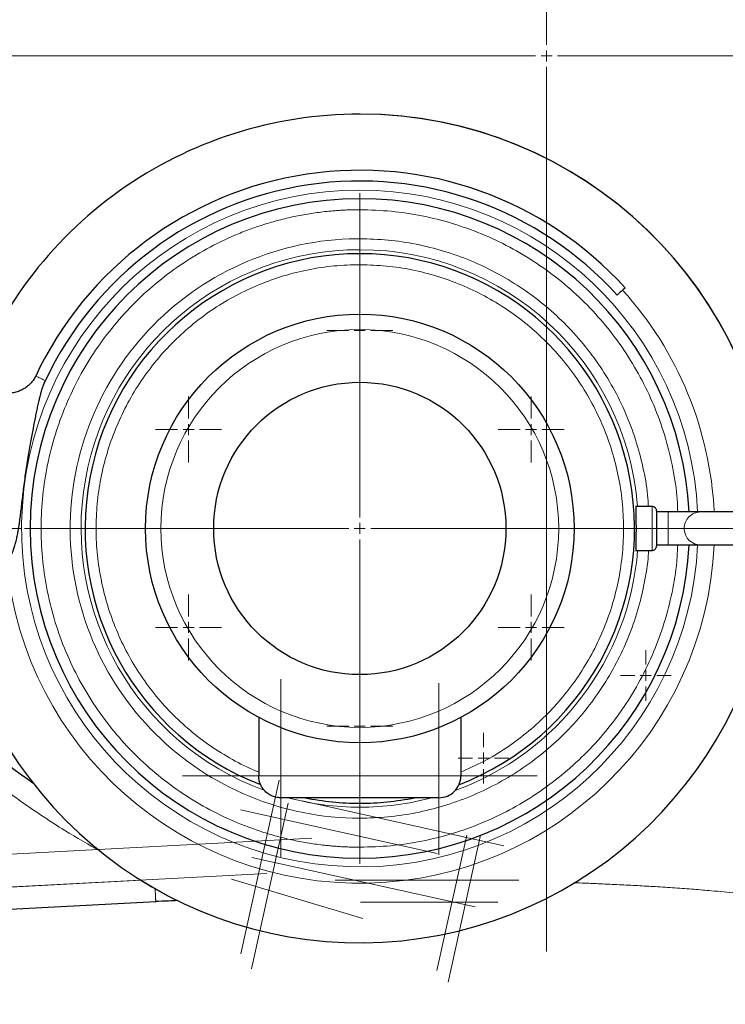
# Model space of a CAD drawing. Units: millimetres. Extents: x 0 to 420, y 0 to 297.
# Drawn here: x 107 to 129, y 67 to 97 of the extents above; entities that cross this region are included whole.
import ezdxf

# ---------------------------------------------------------------- set-up
doc = ezdxf.new("R2010")
doc.units = ezdxf.units.MM
doc.linetypes.add('CENTERX2', pattern=[20.32, 12.7, -2.54, 2.54, -2.54])
doc.styles.add('SLDTEXTSTYLE0', font='TXT', dxfattribs={"width": 0.605})
doc.dimstyles.new('SLDDIMSTYLE0', dxfattribs={"dimtxt": 3.5, "dimasz": 3.5, "dimexe": 0, "dimexo": 0.0625, "dimgap": 0.875, "dimtad": 1, "dimlfac": 15, "dimrnd": 1e-09, "dimzin": 12, "dimdsep": 46, "dimtxsty": 'SLDTEXTSTYLE0', "dimsah": 1, "dimcen": 0.09, "dimadec": 0, "dimazin": 3, "dimtfac": 1, "dimtdec": 3, "dimtofl": 0, "dimtmove": 0, "dimatfit": 3, "dimfxl": 1, "dimfrac": 2, "dimtolj": 1, "dimtzin": 12, "dimarcsym": 0})

# ---------------------------------------------------------------- blocks, each defined once
blk = doc.blocks.new('_D_13')
at = {"color": 7, "linetype": 'Continuous', "lineweight": 0}
for p, q in [((107.412, 110.511), (66.551, 110.511)), ((67.551, 110.511), (67.551, 81.844)), ((107.412, 81.844), (66.551, 81.844))]:
    blk.add_line(p, q, dxfattribs=at)
at = {"color": 7, "linetype": 'Continuous', "lineweight": 18}
for points in [[(67.551, 110.511), (67.012, 107.011), (68.089, 107.011)], [(67.551, 81.844), (68.089, 85.344), (67.012, 85.344)]]:
    blk.add_solid(points, dxfattribs=at)
at = {"color": 7, "linetype": 'Continuous', "lineweight": 18, "insert": (63.039, 92.167), "char_height": 3.5, "attachment_point": 1, "rotation": 90, "style": 'SLDTEXTSTYLE0'}
blk.add_mtext('430', dxfattribs=at)
blk = doc.blocks.new('_D_18')
at = {"color": 7, "linetype": 'Continuous', "lineweight": 0}
for p, q in [((189.346, 91.011), (189.346, 43.881)), ((79.546, 80.931), (79.546, 43.881)), ((189.346, 44.881), (79.546, 44.881))]:
    blk.add_line(p, q, dxfattribs=at)
at = {"color": 7, "linetype": 'Continuous', "lineweight": 18}
for points in [[(79.546, 44.881), (83.046, 44.342), (83.046, 45.419)], [(189.346, 44.881), (185.846, 45.419), (185.846, 44.342)]]:
    blk.add_solid(points, dxfattribs=at)
at = {"color": 7, "linetype": 'Continuous', "lineweight": 18, "insert": (129.099, 49.393), "char_height": 3.5, "attachment_point": 1, "style": 'SLDTEXTSTYLE0'}
blk.add_mtext('1647', dxfattribs=at)
blk = doc.blocks.new('SW_CENTERMARKSYMBOL_82')
at = {"color": 0, "linetype": 'Continuous', "lineweight": 18}
for p, q in [((0, 0.333), (0, 1)), ((-0.333, 0), (-1, 0)), ((0, 0), (-0.167, 0)), ((0, 0), (0, 0.167)), ((0, 0), (0, -0.167)), ((0, 0), (0.167, 0)), ((0.333, 0), (1, 0)), ((0, -0.333), (0, -1))]:
    blk.add_line(p, q, dxfattribs=at)
blk = doc.blocks.new('SW_CENTERMARKSYMBOL_83')
at = {"color": 0, "linetype": 'Continuous', "lineweight": 18}
for p, q in [((0, 0.333), (0, 1)), ((-0.333, 0), (-1, 0)), ((0, 0), (-0.167, 0)), ((0, 0), (0, 0.167)), ((0, 0), (0, -0.167)), ((0, 0), (0.167, 0)), ((0.333, 0), (1, 0)), ((0, -0.333), (0, -1))]:
    blk.add_line(p, q, dxfattribs=at)
blk = doc.blocks.new('SW_CENTERMARKSYMBOL_84')
at = {"color": 0, "linetype": 'Continuous', "lineweight": 18}
for p, q in [((0, 0.333), (0, 1)), ((-0.333, 0), (-1, 0)), ((0, 0), (-0.167, 0)), ((0, 0), (0, 0.167)), ((0, 0), (0, -0.167)), ((0, 0), (0.167, 0)), ((0.333, 0), (1, 0)), ((0, -0.333), (0, -1))]:
    blk.add_line(p, q, dxfattribs=at)
blk = doc.blocks.new('SW_CENTERMARKSYMBOL_85')
at = {"color": 0, "linetype": 'Continuous', "lineweight": 18}
for p, q in [((0, 0.333), (0, 1)), ((-0.333, 0), (-1, 0)), ((0, 0), (-0.167, 0)), ((0, 0), (0, 0.167)), ((0, 0), (0, -0.167)), ((0, 0), (0.167, 0)), ((0.333, 0), (1, 0)), ((0, -0.333), (0, -1))]:
    blk.add_line(p, q, dxfattribs=at)
blk = doc.blocks.new('SW_CENTERMARKSYMBOL_86')
at = {"color": 0, "linetype": 'Continuous', "lineweight": 18}
for p, q in [((0, 0.333), (0, 1)), ((-0.333, 0), (-1, 0)), ((0, 0), (-0.167, 0)), ((0, 0), (0, 0.167)), ((0, 0), (0, -0.167)), ((0, 0), (0.167, 0)), ((0.333, 0), (1, 0)), ((0, -0.333), (0, -1))]:
    blk.add_line(p, q, dxfattribs=at)
blk = doc.blocks.new('SW_CENTERMARKSYMBOL_87')
at = {"color": 0, "linetype": 'Continuous', "lineweight": 18}
for p, q in [((0, 0.333), (0, 1)), ((-0.333, 0), (-1, 0)), ((0, 0), (-0.167, 0)), ((0, 0), (0, 0.167)), ((0, 0), (0, -0.167)), ((0, 0), (0.167, 0)), ((0.333, 0), (1, 0)), ((0, -0.333), (0, -1))]:
    blk.add_line(p, q, dxfattribs=at)
blk = doc.blocks.new('SW_CENTERMARKSYMBOL_94')
at = {"color": 0, "linetype": 'Continuous', "lineweight": 18}
for p, q in [((0, 0.333), (0, 10.167)), ((-0.333, 0), (-10.167, 0)), ((0, 0), (-0.167, 0)), ((0, 0), (0, 0.167)), ((0, 0), (0, -0.167)), ((0, 0), (0.167, 0)), ((0.333, 0), (10.167, 0)), ((0, -0.333), (0, -10.167))]:
    blk.add_line(p, q, dxfattribs=at)
blk = doc.blocks.new('SW_CENTERMARKSYMBOL_102')
at = {"color": 0, "linetype": 'Continuous', "lineweight": 18}
for p, q in [((0, 0.333), (0, 27.167)), ((-0.333, 0), (-27.167, 0)), ((0, 0), (-0.167, 0)), ((0, 0), (0, 0.167)), ((0, 0), (0, -0.167)), ((0, 0), (0.167, 0)), ((0.333, 0), (27.167, 0)), ((0, -0.333), (0, -27.167))]:
    blk.add_line(p, q, dxfattribs=at)
blk = doc.blocks.new('SW_CENTERMARKSYMBOL_118')
at = {"color": 0, "linetype": 'Continuous', "lineweight": 18}
for p, q in [((0, 0.333), (0, 0.767)), ((-0.333, 0), (-0.767, 0)), ((0, 0), (-0.167, 0)), ((0, 0), (0, 0.167)), ((0, 0), (0, -0.167)), ((0, 0), (0.167, 0)), ((0.333, 0), (0.767, 0)), ((0, -0.333), (0, -0.767))]:
    blk.add_line(p, q, dxfattribs=at)
blk = doc.blocks.new('SW_CENTERMARKSYMBOL_119')
at = {"color": 0, "linetype": 'Continuous', "lineweight": 18}
for p, q in [((0, 0.333), (0, 0.767)), ((-0.333, 0), (-0.767, 0)), ((0, 0), (-0.167, 0)), ((0, 0), (0, 0.167)), ((0, 0), (0, -0.167)), ((0, 0), (0.167, 0)), ((0.333, 0), (0.767, 0)), ((0, -0.333), (0, -0.767))]:
    blk.add_line(p, q, dxfattribs=at)

msp = doc.modelspace()

# ---------------------------------------------------------------- linework, layer by layer
at = {"color": 8, "linetype": 'Continuous', "lineweight": 18}
for p, q in [((117.67915, 91.84424), (117.67915, 91.51091)), ((117.67915, 90.63179), (117.67915, 90.2987)), ((117.67915, 90.17758), (117.67915, 89.84424)), ((126.54581, 82.51091), (126.54581, 81.84424)), ((127.02767, 81.84424), (127.02767, 82.34424)), ((126.54581, 81.84424), (126.54581, 81.17758)), ((126.67914, 81.84424), (126.54581, 81.84424)), ((127.02767, 81.34424), (127.02767, 81.84424)), ((127.52008, 81.84424), (127.02767, 81.84424)), ((115.27915, 75.80355), (115.27915, 74.34424)), ((120.07914, 75.80355), (120.07914, 74.34424)), ((115.27915, 74.34424), (114.61248, 74.34424)), ((120.07914, 74.34424), (115.27915, 74.34424)), ((120.74581, 74.34424), (120.07914, 74.34424)), ((117.67915, 73.67758), (117.67915, 73.51091)), ((117.67915, 73.38979), (117.67915, 73.0567)), ((117.67915, 72.17758), (117.67915, 71.84424)), ((111.05417, 71.17521), (104.78048, 70.84699))]:
    msp.add_line(p, q, dxfattribs=at)
at = {"color": 7, "linetype": 'Continuous', "lineweight": 25}
for p, q in [((126.54581, 82.51091), (126.04665, 82.51091)), ((127.02767, 82.34424), (126.67881, 82.34424)), ((128.01248, 82.34424), (127.02767, 82.34424)), ((130.95372, 82.34424), (128.01248, 82.34424)), ((126.67881, 81.34424), (127.02767, 81.34424)), ((127.02767, 81.34424), (128.01248, 81.34424)), ((128.01248, 81.34424), (130.95372, 81.34424)), ((126.04665, 81.17758), (126.54581, 81.17758)), ((114.61248, 76.11314), (114.61248, 74.34424)), ((120.74581, 76.11314), (120.74581, 74.34424)), ((120.07914, 73.67758), (115.27915, 73.67758)), ((104.81538, 70.18123), (111.4894, 70.531)), ((111.4894, 70.531), (111.48871, 70.54244))]:
    msp.add_line(p, q, dxfattribs=at)
at = {"color": 7, "linetype": 'CENTERX2', "lineweight": 18}
for p, q in [((124.10814, 81.84424), (137.37144, 81.84424)), ((115.27915, 71.88176), (115.27915, 77.26921)), ((120.07915, 71.9425), (120.07915, 77.14772)), ((112.30064, 74.34424), (123.05766, 74.34424)), ((115.23651, 74.21117), (114.06831, 68.94177)), ((114.39016, 68.48497), (115.50519, 73.51453)), ((122.0478, 72.22406), (115.93169, 73.57997)), ((114.05579, 73.31299), (120.02571, 71.98949)), ((116.22744, 72.44827), (102.73089, 71.74094)), ((120.92262, 72.54352), (120.0131, 68.44096)), ((120.3575, 68.08586), (121.34458, 72.53829)), ((114.40387, 71.87012), (121.17718, 70.36851)), ((141.80802, 71.84424), (127.63579, 71.84424)), ((114.85723, 71.37508), (106.77293, 70.9514)), ((117.76586, 70.01061), (113.7883, 71.20451)), ((116.93175, 71.17758), (122.50093, 71.17758)), ((121.86299, 70.51091), (117.69676, 70.51091))]:
    msp.add_line(p, q, dxfattribs=at)
at = {"color": 8, "linetype": 'Continuous', "lineweight": 18, "flags": 128}
msp.add_lwpolyline([(107.8481, 86.4671), (107.88377, 86.45033), (107.9198, 86.43339), (107.95619, 86.41628), (107.99292, 86.399), (108.02999, 86.38157), (108.0674, 86.36398), (108.10513, 86.34624), (108.14318, 86.32835)], dxfattribs=at)
at = {"color": 7, "linetype": 'Continuous', "lineweight": 25}
for radius in [6.5, 4.43333]:
    msp.add_circle((117.67915, 81.84424), radius, dxfattribs=at)
at = {"color": 8, "linetype": 'Continuous', "lineweight": 18}
msp.add_circle((117.67915, 81.84424), 6.03245, dxfattribs=at)
at = {"color": 7, "linetype": 'Continuous', "lineweight": 25}
for centre, radius, start, end in [((117.67915, 81.84424), 12.56666, 2.280275, 90), ((117.67915, 81.84424), 12.56667, 2.280275, 89.89115), ((117.67915, 81.84424), 10.86372, 42.205446, 154.815663), ((117.67915, 81.84424), 10.53764, 42.205446, 154.815663), ((117.67915, 81.84424), 10, 90, 270), ((117.67915, 81.84424), 10, 2.865984, 90), ((117.67915, 81.84424), 8.33333, 90, 248.793491), ((117.67915, 81.84424), 8.33333, 291.116959, 90), ((117.67915, 81.84424), 12.56666, 193.934899, 357.675885), ((117.67915, 81.84424), 12.56667, 193.936039, 357.675893), ((117.67915, 81.84424), 10, 270, 357.134016), ((123.34581, 96.17758), 27, 226.785264, 234.734711), ((117.67915, 81.84424), 8.33333, 258.521659, 270), ((117.67915, 81.84424), 8.33333, 270, 281.478341)]:
    msp.add_arc(centre, radius, start, end, dxfattribs=at)
at = {"color": 8, "linetype": 'Continuous', "lineweight": 18}
for centre, radius, start, end in [((117.67915, 81.84424), 10.26031, 90, 357.206785), ((117.67915, 81.84424), 10.26031, 2.793215, 90), ((117.67915, 81.84424), 8.45445, 90, 249.848214), ((117.67915, 81.84424), 8.45445, 4.522692, 90), ((117.67915, 81.84424), 10.75906, 2.663636, 42.205446), ((128.01583, 81.84848), 0.49577, 90.387271, 180.489883), ((128.02802, 81.84425), 0.50794, 180.000737, 183.544332), ((128.01645, 81.8404), 0.49617, 183.183161, 269.541062), ((117.67915, 81.84424), 10.75906, 185.548876, 357.336364), ((117.67915, 81.84424), 8.45445, 290.013024, 355.477308), ((117.67915, 81.84424), 8.45445, 255.007686, 270), ((117.67915, 81.84424), 8.45445, 270, 284.992314)]:
    msp.add_arc(centre, radius, start, end, dxfattribs=at)
at = {"color": 7, "linetype": 'Continuous', "lineweight": 25}
for points, knots in [([(117.67915, 94.4109), (115.06633, 94.4109), (112.51835, 93.59643), (108.26161, 90.56535), (106.65848, 88.42396), (105.80381, 85.95488)], [0, 0, 0, 0, 0.5, 0.5, 1, 1, 1, 1]), ([(107.8481, 86.4671), (107.84514, 86.46093), (107.83924, 86.44859), (107.82983, 86.43036), (107.82002, 86.41238), (107.80979, 86.39464), (107.79913, 86.37716), (107.78075, 86.34856), (107.75318, 86.30981), (107.70079, 86.24629), (107.62614, 86.17328), (107.52282, 86.09758), (107.40652, 86.03475), (107.27596, 85.985), (107.13327, 85.94967), (106.98001, 85.9287), (106.81867, 85.92152), (106.65256, 85.92618), (106.48464, 85.94055), (106.31952, 85.96103), (106.1946, 85.97872), (106.09912, 85.99138), (106.04302, 85.99774), (105.99999, 86.00147), (105.97097, 86.00336), (105.94412, 86.00431), (105.91875, 86.0042), (105.89561, 86.00293), (105.87527, 86.0004), (105.85818, 85.99695), (105.84885, 85.99378), (105.84433, 85.99224)], [0, 0, 0, 0, 0.005782393, 0.011555045, 0.017323196, 0.023092099, 0.02886701, 0.034653174, 0.051892729, 0.069197218, 0.104876743, 0.141597164, 0.181717135, 0.224441448, 0.272797973, 0.326110738, 0.384706212, 0.450912242, 0.523499337, 0.604069129, 0.693810968, 0.737548649, 0.792343437, 0.81812883, 0.843830496, 0.869677016, 0.895787153, 0.924082838, 0.950875454, 0.976176589, 1, 1, 1, 1]), ([(106.97051, 80.8039), (106.97593, 80.81142), (106.98685, 80.82656), (107.00264, 80.84981), (107.01813, 80.87365), (107.03327, 80.8981), (107.04807, 80.92314), (107.06252, 80.94879), (107.07662, 80.97504), (107.09038, 81.00188), (107.10379, 81.02933), (107.11686, 81.05737), (107.12958, 81.08601), (107.14197, 81.11524), (107.15402, 81.14507), (107.16574, 81.1755), (107.18842, 81.23727), (107.21961, 81.33316), (107.25623, 81.46869), (107.28886, 81.61382), (107.3185, 81.77164), (107.34523, 81.93932), (107.37043, 82.12086), (107.39444, 82.31246), (107.42808, 82.59763), (107.46369, 82.90307), (107.50519, 83.22807), (107.54045, 83.48398), (107.57904, 83.74402), (107.63142, 84.07305), (107.69686, 84.45176), (107.77279, 84.86119), (107.83307, 85.17062), (107.87946, 85.39838), (107.91376, 85.56052), (107.94705, 85.7095), (107.9759, 85.82924), (107.99836, 85.91564), (108.01651, 85.98147), (108.03497, 86.04391), (108.05454, 86.10525), (108.07496, 86.16405), (108.09664, 86.22116), (108.1191, 86.27583), (108.13524, 86.31104), (108.14318, 86.32835)], [0, 0, 0, 0, 0.00506651, 0.01020013, 0.01540179, 0.0206724, 0.02601286, 0.03142406, 0.03690691, 0.0424623, 0.04809111, 0.05379425, 0.0595726, 0.06542705, 0.0713585, 0.07736782, 0.08345591, 0.10771915, 0.13294968, 0.16045416, 0.18874097, 0.21971362, 0.25142821, 0.28612876, 0.3215432, 0.40187876, 0.44595212, 0.49158272, 0.53598128, 0.58266235, 0.66528106, 0.73716211, 0.80165441, 0.83145835, 0.85969558, 0.88896584, 0.91176959, 0.92436081, 0.93574018, 0.9474965, 0.95836646, 0.96931267, 0.97989451, 0.99012041, 1, 1, 1, 1]), ([(126.05629, 82.51048), (126.05621, 82.51062), (126.0543, 82.51436), (126.05218, 82.50062), (126.05008, 82.46664), (126.04982, 82.40464), (126.05138, 82.32018), (126.05361, 82.21659), (126.05548, 82.09825), (126.05703, 81.97219), (126.05724, 81.88535), (126.05734, 81.84424)], [0, 0, 0, 0, 0.00467307, 0.12177121, 0.24332415, 0.36935338, 0.4998797, 0.62552539, 0.75116962, 0.88222108, 1, 1, 1, 1]), ([(126.67914, 82.37758), (126.6781, 82.39019), (126.67593, 82.4164), (126.65802, 82.45335), (126.62813, 82.4856), (126.5875, 82.50782), (126.55648, 82.50987), (126.54163, 82.51084)], [0, 0, 0, 0, 0.1774027, 0.3684989, 0.56541713, 0.79183258, 1, 1, 1, 1]), ([(126.67914, 82.3774), (126.67914, 82.37141), (126.67914, 82.35944), (126.67914, 82.24443), (126.67914, 82.07635), (126.67914, 81.93984), (126.67914, 81.87158)], [0, 0, 0, 0, 0.24999965, 0.49999937, 0.75000115, 1, 1, 1, 1]), ([(126.05734, 81.84424), (126.05723, 81.80256), (126.05701, 81.71414), (126.05576, 81.61067), (126.05444, 81.5278), (126.05334, 81.4668), (126.05226, 81.41089), (126.0514, 81.36686), (126.05083, 81.33315), (126.05047, 81.30401), (126.05017, 81.26167), (126.05053, 81.21682), (126.05235, 81.18318), (126.05503, 81.17965), (126.05629, 81.17798)], [0, 0, 0, 0, 0.11937399, 0.25325654, 0.30735002, 0.38191248, 0.4569221, 0.50965763, 0.55582084, 0.60109189, 0.64547381, 0.77310878, 0.89279807, 1, 1, 1, 1]), ([(126.67914, 81.84424), (126.67914, 81.7755), (126.67914, 81.63801), (126.67914, 81.46357), (126.67914, 81.33962), (126.67914, 81.3206), (126.67914, 81.31109)], [0, 0, 0, 0, 0.24999993, 0.50000087, 0.74999914, 1, 1, 1, 1]), ([(126.54163, 81.17764), (126.55412, 81.17827), (126.58015, 81.17959), (126.61748, 81.19606), (126.65079, 81.22472), (126.67459, 81.26474), (126.67767, 81.29593), (126.67914, 81.31091)], [0, 0, 0, 0, 0.17541472, 0.36526903, 0.56198607, 0.78956269, 1, 1, 1, 1]), ([(115.27915, 73.67758), (115.27257, 73.67763), (115.25984, 73.67774), (115.2414, 73.67857), (115.22426, 73.67977), (115.20844, 73.68128), (115.19394, 73.683), (115.18074, 73.68484), (115.16885, 73.68673), (115.13881, 73.69204), (115.09331, 73.70291), (115.03033, 73.72459), (114.97106, 73.75175), (114.91177, 73.78655), (114.85739, 73.82641), (114.78791, 73.88931), (114.71663, 73.97782), (114.66504, 74.07856), (114.63735, 74.16003), (114.62433, 74.21536), (114.61703, 74.26323), (114.61319, 74.30374), (114.61272, 74.33075), (114.61248, 74.34424)], [0, 0, 0, 0, 0.0188589, 0.0364957, 0.05290692, 0.06809094, 0.0820476, 0.0947779, 0.10628373, 0.11656757, 0.18223106, 0.24009283, 0.30728198, 0.36876669, 0.43689062, 0.50017851, 0.63710664, 0.75992188, 0.82256086, 0.88344768, 0.9225776, 0.96133534, 1, 1, 1, 1]), ([(120.07915, 73.67758), (120.16641, 73.67758), (120.25364, 73.69493), (120.41489, 73.76172), (120.48884, 73.81113), (120.61226, 73.93455), (120.66167, 74.0085), (120.72846, 74.16975), (120.74581, 74.25698), (120.74581, 74.34424)], [0, 0, 0, 0, 0.25, 0.25, 0.5, 0.5, 0.75, 0.75, 1, 1, 1, 1]), ([(111.47241, 70.54124), (111.6076, 70.54592), (111.82993, 70.55362), (112.05303, 70.56355), (112.14048, 70.56745)], [0, 0, 0, 0, 0.60803609, 1, 1, 1, 1])]:
    msp.add_open_spline(points, degree=3, knots=knots, dxfattribs=at)
at = {"color": 8, "linetype": 'Continuous', "lineweight": 18}
for points, knots in [([(117.67915, 91.51091), (117.65288, 91.51085), (117.60035, 91.51073), (117.52158, 91.50973), (117.44284, 91.50813), (117.36413, 91.50589), (117.28545, 91.503), (117.2068, 91.49948), (117.12818, 91.49531), (117.04959, 91.4905), (116.97103, 91.48505), (116.89251, 91.47896), (116.81401, 91.47223), (116.60491, 91.45258), (116.26604, 91.41097), (115.80027, 91.33048), (115.33897, 91.22735), (114.88328, 91.10178), (114.43424, 90.95411), (113.84602, 90.72823), (113.13244, 90.39236), (112.3198, 89.90774), (111.55829, 89.3461), (110.85526, 88.71281), (110.2174, 88.01392), (109.6508, 87.25611), (109.16088, 86.44661), (108.75232, 85.59316), (108.42901, 84.70389), (108.19405, 83.78732), (108.04968, 82.85219), (107.99727, 81.90743), (108.03734, 80.96207), (108.16949, 80.02514), (108.39247, 79.10558), (108.70414, 78.21217), (109.10153, 77.35345), (109.58085, 76.53763), (110.1375, 75.77248), (110.76619, 75.06533), (111.4609, 74.42292), (112.215, 73.85139), (113.02125, 73.3562), (113.73038, 73.01105), (114.3156, 72.77751), (114.76267, 72.624), (115.21668, 72.49248), (115.67659, 72.38335), (116.14128, 72.29678), (116.50561, 72.24721), (116.76676, 72.2203), (116.92369, 72.20671), (117.08077, 72.19567), (117.23803, 72.18724), (117.39543, 72.1812), (117.50045, 72.17933), (117.55297, 72.1784)], [0, 0, 0, 0, 0.002606481, 0.005212114, 0.007817072, 0.010421528, 0.013025654, 0.015629624, 0.018233611, 0.020837788, 0.023442328, 0.026047404, 0.028653188, 0.031259855, 0.04688769, 0.062516684, 0.078144547, 0.093773513, 0.109401376, 0.125030343, 0.156277825, 0.187525307, 0.218772789, 0.250020271, 0.281267754, 0.312515236, 0.343762718, 0.3750102, 0.406257682, 0.437505164, 0.468752647, 0.500000129, 0.531247611, 0.562495093, 0.593742575, 0.624990058, 0.65623754, 0.687485022, 0.718732504, 0.749979986, 0.781227468, 0.812474951, 0.843722433, 0.874969915, 0.89059775, 0.906226744, 0.921854579, 0.937483573, 0.953111436, 0.968740403, 0.97395249, 0.979161869, 0.984369926, 0.989578043, 0.994787607, 1, 1, 1, 1]), ([(127.32174, 82.34424), (127.31791, 82.47128), (127.30461, 82.9132), (127.18524, 83.66318), (126.96678, 84.58296), (126.65389, 85.47631), (126.25683, 86.33504), (125.77743, 87.15086), (125.22079, 87.916), (124.5921, 88.62316), (123.89739, 89.26557), (123.1433, 89.83709), (122.33701, 90.33231), (121.48624, 90.74634), (120.59911, 91.07582), (119.68407, 91.31535), (118.74997, 91.47106), (118.12021, 91.49708), (117.80532, 91.51009)], [0, 0, 0, 0, 0.02619002, 0.091110707, 0.15603139, 0.220952022, 0.285872711, 0.350793389, 0.415714077, 0.480634737, 0.545555364, 0.610476038, 0.675396844, 0.740317314, 0.805238054, 0.870158794, 0.935079471, 1, 1, 1, 1]), ([(117.67915, 73.0567), (115.35734, 73.0567), (113.12972, 73.97567), (109.83679, 77.24978), (108.90506, 79.47209), (108.87844, 84.11563), (109.78462, 86.34849), (113.03979, 89.66013), (115.25673, 90.60459), (117.57839, 90.63121)], [0, 0, 0, 0, 0.25, 0.25, 0.5, 0.5, 0.75, 0.75, 1, 1, 1, 1]), ([(126.43284, 82.51091), (126.42919, 82.59153), (126.41261, 82.95835), (126.29889, 83.60438), (126.0908, 84.43848), (125.79589, 85.24737), (125.4251, 86.02384), (124.97979, 86.76032), (124.46481, 87.44981), (123.88493, 88.08571), (123.24572, 88.66193), (122.55329, 89.17297), (121.81426, 89.61398), (121.0357, 89.98058), (120.22505, 90.26983), (119.39006, 90.47691), (118.53871, 90.6075), (117.96567, 90.62369), (117.67915, 90.63179)], [0, 0, 0, 0, 0.0184318, 0.08386966, 0.14930755, 0.21474551, 0.28018334, 0.34562127, 0.41105914, 0.47649707, 0.54193493, 0.60737266, 0.67281057, 0.7382487, 0.80368634, 0.86912437, 0.93456215, 1, 1, 1, 1]), ([(117.67915, 89.84424), (117.41865, 89.83689), (116.89766, 89.82219), (116.12363, 89.70363), (115.36443, 89.5156), (114.62731, 89.25297), (113.91928, 88.92008), (113.2471, 88.51963), (112.61717, 88.05555), (112.03552, 87.53225), (111.50767, 86.9547), (111.03867, 86.32844), (110.63298, 85.65941), (110.29448, 84.95401), (110.02639, 84.21896), (109.83127, 83.46127), (109.71098, 82.68816), (109.66666, 81.907), (109.69873, 81.12524), (109.80691, 80.35034), (109.99014, 79.58968), (110.24668, 78.85052), (110.57409, 78.13991), (110.96925, 77.4646), (111.42839, 76.83109), (111.94709, 76.24525), (112.52063, 75.7133), (113.14263, 75.23792), (113.8106, 74.83254), (114.30406, 74.57352), (114.58048, 74.47184), (114.61248, 74.46006)], [0, 0, 0, 0, 0.035548089, 0.071096215, 0.106644258, 0.142192365, 0.177740354, 0.213288434, 0.248836494, 0.284384557, 0.319932552, 0.355480679, 0.391028754, 0.426576746, 0.462124841, 0.4976729, 0.533220938, 0.568768977, 0.60431704, 0.639865114, 0.675413161, 0.710961189, 0.746509315, 0.7820574, 0.817605441, 0.85315342, 0.888701538, 0.924249543, 0.959797587, 0.995345789, 1, 1, 1, 1]), ([(120.74581, 74.45648), (120.97721, 74.5596), (121.44664, 74.7688), (122.11082, 75.16976), (122.74122, 75.63269), (123.32275, 76.15631), (123.85063, 76.73376), (124.31962, 77.36005), (124.72531, 78.02907), (125.06381, 78.73447), (125.3319, 79.46953), (125.52702, 80.22722), (125.64731, 81.00033), (125.69163, 81.78149), (125.65955, 82.56325), (125.55139, 83.33815), (125.36815, 84.09881), (125.11161, 84.83797), (124.7842, 85.54858), (124.38904, 86.22388), (123.92991, 86.85741), (123.41117, 87.44315), (122.83778, 87.9755), (122.21521, 88.44939), (121.54938, 88.86033), (120.84665, 89.20426), (120.11373, 89.47841), (119.35757, 89.6783), (118.58549, 89.80897), (118.0648, 89.83183), (117.80445, 89.84326)], [0, 0, 0, 0, 0.03475479, 0.07050466, 0.10625448, 0.14200431, 0.17775409, 0.21350393, 0.24925373, 0.28500357, 0.32075343, 0.3565032, 0.392253, 0.42800285, 0.46375267, 0.4995025, 0.53525233, 0.57100209, 0.60675194, 0.64250178, 0.6782516, 0.71400138, 0.74975124, 0.78550104, 0.82125082, 0.8570006, 0.89275049, 0.92850028, 0.96425007, 1, 1, 1, 1]), ([(117.67915, 72.17758), (117.99417, 72.18648), (118.62423, 72.20427), (119.56028, 72.34777), (120.47837, 72.57534), (121.36972, 72.89322), (122.22582, 73.2961), (123.0385, 73.78076), (123.8, 74.34239), (124.50303, 74.97568), (125.1409, 75.67456), (125.70748, 76.43238), (126.19747, 77.24187), (126.60577, 78.09534), (126.93004, 78.98455), (127.16142, 79.90132), (127.29481, 80.69146), (127.3145, 81.17525), (127.32137, 81.34424)], [0, 0, 0, 0, 0.0643632, 0.12872638, 0.19308986, 0.25745318, 0.3218165, 0.38617982, 0.45054303, 0.51490635, 0.57926961, 0.643633, 0.70799625, 0.77235959, 0.83672288, 0.90108619, 0.9654495, 1, 1, 1, 1]), ([(117.77991, 73.05728), (118.06632, 73.06866), (118.63914, 73.09142), (119.48893, 73.23176), (120.32149, 73.4484), (121.12877, 73.74693), (121.90308, 74.12244), (122.637, 74.57189), (123.32353, 75.09083), (123.95608, 75.67435), (124.52864, 76.31685), (125.03568, 77.0122), (125.47253, 77.75373), (125.83432, 78.53441), (126.12022, 79.34661), (126.31764, 80.18313), (126.42148, 80.79702), (126.43382, 81.13043), (126.43557, 81.17758)], [0, 0, 0, 0, 0.06594243, 0.13188515, 0.19782798, 0.26377055, 0.32971305, 0.3956559, 0.46159857, 0.52754112, 0.59348381, 0.65942646, 0.72536913, 0.79131174, 0.85725446, 0.92319708, 0.98913971, 1, 1, 1, 1]), ([(109.83122, 72.04363), (109.46126, 72.25428), (108.63971, 72.72205), (107.42271, 73.53767), (106.16948, 74.46419), (105.38179, 75.14071), (104.98778, 75.4791)], [0, 0, 0, 0, 0.21461865, 0.47658516, 0.73818738, 1, 1, 1, 1]), ([(115.27915, 73.67758), (115.27915, 73.67758), (115.27915, 73.69493), (115.27915, 73.76172), (115.27915, 73.81113), (115.27915, 73.93455), (115.27915, 74.0085), (115.27915, 74.16975), (115.27915, 74.25698), (115.27915, 74.34424)], [0, 0, 0, 0, 0.25, 0.25, 0.5, 0.5, 0.75, 0.75, 1, 1, 1, 1]), ([(120.07915, 73.67758), (120.07915, 73.67763), (120.07915, 73.67774), (120.07916, 73.67857), (120.07917, 73.67977), (120.07917, 73.68128), (120.07917, 73.683), (120.07916, 73.68484), (120.07915, 73.68673), (120.07914, 73.69204), (120.07917, 73.70291), (120.07914, 73.72459), (120.07916, 73.75175), (120.07914, 73.78655), (120.07916, 73.82641), (120.07913, 73.88931), (120.07923, 73.97782), (120.07914, 74.07856), (120.07914, 74.16003), (120.07915, 74.21536), (120.07914, 74.26323), (120.07914, 74.30374), (120.07914, 74.33075), (120.07915, 74.34424)], [0, 0, 0, 0, 0.0188589, 0.0364957, 0.05290692, 0.06809094, 0.0820476, 0.0947779, 0.10628373, 0.11656757, 0.18223106, 0.24009283, 0.30728198, 0.36876669, 0.43689062, 0.50017851, 0.63710664, 0.75992188, 0.82256085, 0.88344768, 0.9225776, 0.96133534, 1, 1, 1, 1]), ([(134.82099, 70.1792), (134.67885, 70.18091), (134.37341, 70.18458), (133.91792, 70.20966), (133.45406, 70.24626), (133.0099, 70.29265), (132.46848, 70.35854), (131.83381, 70.4448), (131.11989, 70.54433), (130.43772, 70.63486), (129.77402, 70.71521), (129.08109, 70.78976), (128.42487, 70.85108), (127.80716, 70.90158), (127.23826, 70.94302), (126.67043, 70.97964), (126.10656, 71.01202), (125.54949, 71.04078), (125.01305, 71.06552), (124.55216, 71.08506), (124.28443, 71.09526), (124.17371, 71.09948)], [0, 0, 0, 0, 0.04717132, 0.10135773, 0.15314446, 0.20244347, 0.24904941, 0.33210522, 0.41004996, 0.47603374, 0.54122513, 0.60549973, 0.67121094, 0.71758279, 0.76496505, 0.81336376, 0.85506602, 0.89779959, 0.94156806, 0.97583538, 1, 1, 1, 1]), ([(111.48871, 70.54244), (111.4887, 70.54263), (111.48845, 70.54666), (111.4871, 70.57133), (111.48507, 70.60911), (111.48262, 70.65637), (111.48011, 70.70637), (111.47757, 70.76011), (111.47545, 70.80581), (111.4728, 70.8626), (111.47073, 70.90694), (111.46974, 70.9282)], [0, 0, 0, 0, 0.00962288, 0.20512554, 0.32446635, 0.43357986, 0.62092835, 0.6845502, 0.77496105, 0.89214476, 1, 1, 1, 1])]:
    msp.add_open_spline(points, degree=3, knots=knots, dxfattribs=at)
for points in [[(117.80532, 91.51009), (117.78429, 91.51033), (117.74224, 91.51081), (117.70018, 91.51088), (117.67915, 91.51091)], [(117.57839, 90.63121), (117.61296, 90.63161), (117.64457, 90.63179), (117.67915, 90.63179)], [(117.80445, 89.84326), (117.78357, 89.84355), (117.7418, 89.84412), (117.70003, 89.8442), (117.67915, 89.84424)], [(117.77991, 73.05728), (117.74533, 73.05688), (117.71372, 73.0567), (117.67915, 73.0567)], [(117.55297, 72.1784), (117.574, 72.17816), (117.61606, 72.17768), (117.65812, 72.17761), (117.67915, 72.17758)]]:
    msp.add_open_spline(points, degree=3, dxfattribs=at)
at = {"color": 7, "linetype": 'Continuous', "lineweight": 25}
for points in [[(125.72634, 89.14239), (125.6488, 89.07206), (125.56829, 88.99905), (125.48481, 88.92334)], [(126.67915, 81.87158), (126.67915, 81.86244), (126.67915, 81.85339), (126.67915, 81.84424)]]:
    msp.add_open_spline(points, degree=3, dxfattribs=at)

# ---------------------------------------------------------------- block references
at = {"color": 7, "linetype": 'Continuous', "lineweight": 0}
for name, p in [('SW_CENTERMARKSYMBOL_102', (123.34581, 96.17758)), ('SW_CENTERMARKSYMBOL_94', (117.67915, 81.84424)), ('SW_CENTERMARKSYMBOL_85', (117.67915, 87.84424)), ('SW_CENTERMARKSYMBOL_84', (112.48299, 84.84424)), ('SW_CENTERMARKSYMBOL_86', (122.8753, 84.84424)), ('SW_CENTERMARKSYMBOL_83', (112.48299, 78.84424)), ('SW_CENTERMARKSYMBOL_87', (122.8753, 78.84424)), ('SW_CENTERMARKSYMBOL_118', (126.35418, 77.38606)), ('SW_CENTERMARKSYMBOL_82', (117.67915, 75.84424)), ('SW_CENTERMARKSYMBOL_119', (121.4316, 74.87788))]:
    msp.add_blockref(name, p, dxfattribs=at)

# ---------------------------------------------------------------- dimensions: what is measured, and where the dimension line sits
at = {"color": 7, "linetype": 'Continuous', "lineweight": 18}
for base, p1, p2, angle, picture, middle in [((67.5507, 81.84424), (107.51248, 110.51091), (107.51248, 81.84424), 90, '_D_13', (67.5507, 96.17758)), ((79.54581, 44.88095), (189.34581, 91.11091), (79.54581, 81.03118), 0, '_D_18', (134.44581, 44.88095))]:
    dim = msp.add_linear_dim(base=base, p1=p1, p2=p2, angle=angle, dimstyle='SLDDIMSTYLE0', dxfattribs=at)
    dim.commit()
    dim.dimension.update_dxf_attribs({"geometry": picture, "text_midpoint": middle, "dimtype": 160})

doc.saveas('drawing.dxf')
